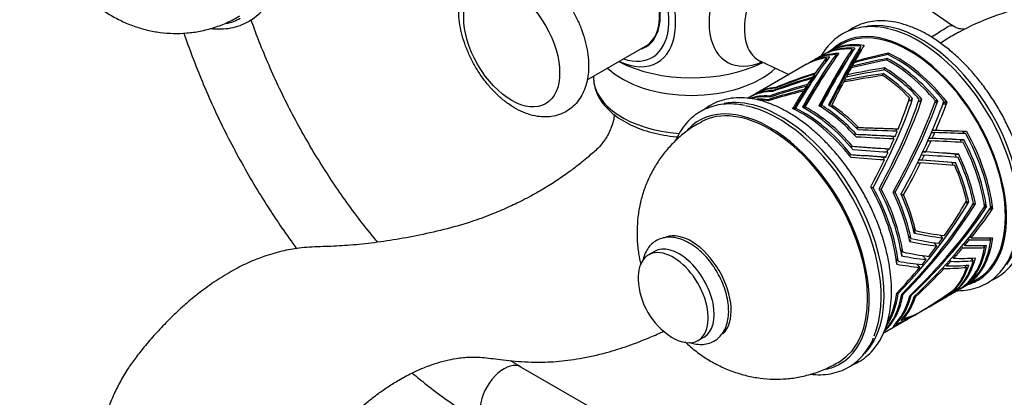
# Paper-space layout 'Layout1' of a CAD drawing. Units: millimetres. Extents: x 0 to 1352, y 0 to 1574.
# Drawn here: x 135 to 310, y 141 to 208 of the extents above; entities that cross this region are included whole.
import ezdxf
from ezdxf import colors
from ezdxf.entities.mleader import LeaderData, LeaderLine
from ezdxf.math import Vec2, Vec3

# ---------------------------------------------------------------- set-up
doc = ezdxf.new("R2010")
doc.units = ezdxf.units.MM
doc.layers.add('DV7_Défaut', color=7, linetype='Continuous')
doc.layers.add('Défaut', color=7, linetype='Continuous')

# ---------------------------------------------------------------- blocks, each defined once
blk = doc.blocks.new('_DOT')
at = {"color": 0}
blk.add_line((0, 0), (-1, 0), dxfattribs=at)
at = {"color": 0, "const_width": 0.333}
blk.add_lwpolyline([(-0.1665, 0, 1), (0.1665, 0, 1)], format="xyb", close=True, dxfattribs=at)
blk = doc.blocks.new('SE6')
at = {"layer": 'DV7_Défaut', "color": 7, "linetype": 'Continuous'}
for p, q in [((300.43, 206.79), (278.74, 221.79)), ((235.8, 197.2), (246.14, 203.16)), ((278.41, 202.13), (277.71, 201.72)), ((280.82, 203.52), (278.7, 202.29)), ((282.49, 201.85), (282.67, 202.65)), ((283.11, 202.8), (283.11, 202.79)), ((283.11, 202.8), (283.12, 202.8)), ((284.03, 202.3), (284.22, 203.17)), ((284.78, 203.29), (284.78, 203.27)), ((284.78, 203.29), (284.79, 203.29)), ((284.79, 203.29), (284.79, 203.29)), ((284.79, 203.29), (284.79, 203.29)), ((284.79, 203.29), (284.79, 203.29)), ((284.79, 203.29), (284.79, 203.29)), ((266.45, 200.5), (271.48, 198.12)), ((275.73, 200.58), (275.02, 200.17)), ((277.42, 201.56), (276.01, 200.74)), ((278.14, 201.08), (277.98, 200.36)), ((278.67, 201.27), (278.67, 201.27)), ((278.67, 201.26), (278.67, 201.27)), ((278.67, 201.27), (278.68, 201.27)), ((279.83, 201.7), (279.68, 201.01)), ((280.3, 201.87), (280.29, 201.86)), ((280.29, 201.86), (280.29, 201.86)), ((280.29, 201.86), (280.3, 201.86)), ((283.09, 200.25), (283.13, 200.46)), ((288.8, 200.71), (288.86, 201)), ((288.86, 201), (288.8, 200.71)), ((288.8, 200.71), (288.86, 201)), ((288.8, 200.71), (288.86, 201)), ((288.86, 201), (288.8, 200.71)), ((288.86, 201), (288.86, 201)), ((288.86, 201), (288.86, 201)), ((288.86, 201), (288.86, 201)), ((288.86, 201), (288.86, 201)), ((289.05, 201.66), (289.11, 201.93)), ((289.11, 201.93), (289.05, 201.66)), ((289.05, 201.66), (289.11, 201.93)), ((289.12, 201.93), (289.06, 201.66)), ((289.06, 201.66), (289.12, 201.93)), ((289.11, 201.93), (289.11, 201.93)), ((289.11, 201.93), (289.11, 201.93)), ((289.12, 201.93), (289.11, 201.93)), ((289.12, 201.93), (289.12, 201.93)), ((274.74, 200.01), (265.69, 194.78)), ((282.6, 199.35), (282.65, 199.61)), ((288.31, 198.93), (288.4, 199.32)), ((288.32, 198.93), (288.4, 199.32)), ((288.4, 199.32), (288.4, 199.32)), ((236.93, 197.85), (236.93, 197.64)), ((275.3, 196.6), (275.48, 197.43)), ((275.46, 196.84), (275.65, 197.68)), ((275.81, 197.34), (276, 198.19)), ((275.95, 197.54), (276.14, 198.39)), ((281.24, 196.81), (281.31, 197.11)), ((281.75, 197.73), (281.82, 198.08)), ((288.05, 197.96), (288.13, 198.3)), ((288.05, 197.96), (288.13, 198.3)), ((288.13, 198.3), (288.13, 198.3)), ((268.72, 195.33), (268.69, 195.17)), ((269.14, 195.86), (269.11, 195.74)), ((273.87, 194.44), (274.04, 195.22)), ((274.05, 194.73), (274.23, 195.52)), ((274.39, 195.25), (274.57, 196.05)), ((274.61, 195.59), (274.79, 196.39)), ((264.41, 194.05), (264.21, 193.93)), ((265.4, 194.62), (264.7, 194.21)), ((267.77, 193.5), (267.82, 193.69)), ((267.99, 194.16), (268.03, 194.34)), ((292.67, 193.56), (293.05, 193.55)), ((293.05, 193.55), (293.37, 193.89)), ((293.37, 193.89), (293.36, 193.89)), ((293.37, 193.89), (293.36, 193.89)), ((293.36, 193.89), (293.37, 193.89)), ((293.37, 193.89), (293.37, 193.89)), ((294.42, 193.42), (294.7, 193.42)), ((294.7, 193.42), (295.02, 193.75)), ((295.02, 193.76), (295.02, 193.76)), ((295.02, 193.75), (295.02, 193.76)), ((295.02, 193.76), (295.02, 193.75)), ((295.02, 193.75), (295.02, 193.75)), ((297.82, 193.46), (297.39, 193.47)), ((297.39, 193.47), (297.83, 193.46)), ((297.39, 193.47), (297.82, 193.46)), ((297.82, 193.46), (297.5, 193.11)), ((297.82, 193.46), (297.83, 193.46)), ((272.59, 191.92), (272.65, 192.19)), ((274.25, 192.14), (274.32, 192.42)), ((277.23, 192.7), (277.16, 192.41)), ((279.05, 192.74), (278.99, 192.43)), ((297.5, 193.11), (297.26, 193.12)), ((299.13, 192.89), (298.72, 192.9)), ((299.45, 193.25), (298.85, 193.26)), ((298.85, 193.26), (299.45, 193.24)), ((298.85, 193.25), (299.45, 193.24)), ((299.45, 193.24), (299.13, 192.89)), ((299.45, 193.25), (299.45, 193.24)), ((299.45, 193.24), (299.45, 193.24)), ((299.45, 193.24), (299.45, 193.24)), ((299.45, 193.24), (299.45, 193.24)), ((283.82, 188.72), (283.37, 188.73)), ((290.04, 188.5), (290.81, 188.48)), ((296.88, 188.26), (297.46, 188.24)), ((302.25, 188.06), (302.25, 188.06)), ((283.44, 187.52), (282.99, 187.53)), ((289.51, 187.2), (290.27, 187.18)), ((296.07, 186.41), (296.64, 186.4)), ((296.27, 186.86), (296.84, 186.85)), ((296.72, 187.88), (297.29, 187.86)), ((302.43, 186.55), (301.77, 186.57)), ((301.77, 186.57), (302.43, 186.56)), ((301.77, 186.57), (302.43, 186.56)), ((302.43, 186.56), (301.77, 186.57)), ((301.77, 186.57), (301.77, 186.57)), ((301.77, 186.57), (301.77, 186.57)), ((301.77, 186.57), (301.77, 186.57)), ((302.92, 188.04), (302.25, 188.06)), ((302.25, 188.06), (302.92, 188.04)), ((302.25, 188.06), (302.92, 188.04)), ((302.25, 188.06), (302.25, 188.06)), ((302.25, 188.06), (302.25, 188.05)), ((302.92, 188.04), (302.25, 188.05)), ((302.43, 186.56), (302.43, 186.56)), ((302.43, 186.56), (302.43, 186.56)), ((302.43, 186.55), (302.43, 186.56)), ((302.43, 186.56), (302.43, 186.56)), ((302.92, 188.05), (302.92, 188.04)), ((302.92, 188.04), (302.92, 188.05)), ((302.92, 188.04), (302.92, 188.04)), ((302.92, 188.04), (302.92, 188.04)), ((282.32, 185.41), (282.75, 185.41)), ((288.55, 184.96), (289.28, 184.94)), ((282.08, 183.95), (282.5, 183.94)), ((287.89, 183.51), (288.6, 183.49)), ((294.48, 183.01), (295.02, 183)), ((294.9, 183.9), (295.45, 183.89)), ((295.18, 184.48), (295.73, 184.47)), ((300.87, 184.03), (301.52, 184.02)), ((300.87, 184.03), (301.52, 184.02)), ((300.87, 184.03), (300.87, 184.03)), ((301.52, 184.02), (301.52, 184.02)), ((294.24, 182.53), (294.78, 182.52)), ((300.3, 182.55), (300.95, 182.53)), ((300.95, 182.53), (300.95, 182.53)), ((286.01, 178.14), (286.39, 178.13)), ((287.46, 177.87), (287.83, 177.86)), ((290.29, 177.31), (289.93, 177.31)), ((291.76, 176.81), (291.41, 176.82)), ((302.76, 175.53), (302.84, 175.44)), ((302.8, 175.61), (303.28, 175.6)), ((302.84, 175.44), (303.28, 175.6)), ((303.28, 175.6), (303.28, 175.59)), ((303.28, 175.6), (303.28, 175.59)), ((303.28, 175.6), (303.28, 175.59)), ((303.28, 175.59), (303.28, 175.59)), ((303.99, 175.13), (304.02, 175.1)), ((304.02, 175.1), (304.46, 175.26)), ((304.08, 175.27), (304.46, 175.26)), ((304.46, 175.26), (304.46, 175.26)), ((304.46, 175.26), (304.46, 175.26)), ((304.46, 175.26), (304.46, 175.25)), ((304.46, 175.26), (304.46, 175.25)), ((306.42, 174.69), (305.97, 174.53)), ((306.42, 174.69), (306.05, 175.11)), ((306.05, 175.11), (306.42, 174.69)), ((306.05, 175.11), (306.42, 174.69)), ((306.08, 174.7), (306.42, 174.69)), ((306.42, 174.69), (306.42, 174.69)), ((307.07, 174.19), (307, 174.28)), ((307.06, 174.36), (307.52, 174.35)), ((307.52, 174.35), (307.07, 174.19)), ((307.52, 174.37), (307.17, 174.76)), ((307.17, 174.76), (307.52, 174.36)), ((307.17, 174.75), (307.52, 174.36)), ((307.52, 174.37), (307.52, 174.36)), ((307.52, 174.35), (307.52, 174.36)), ((307.52, 174.36), (307.52, 174.36)), ((307.52, 174.35), (307.52, 174.35)), ((293.88, 170.5), (293.44, 171)), ((293.08, 169.09), (292.65, 169.57)), ((292.79, 168.95), (292.99, 168.73)), ((293.57, 170.46), (293.79, 170.21)), ((293.63, 170.21), (293.79, 170.21)), ((293.79, 170.21), (293.67, 170.04)), ((298.26, 169.71), (298.7, 169.21)), ((303.2, 169.11), (303.41, 168.86)), ((303.5, 169.49), (303.72, 169.24)), ((306.92, 169.22), (307.22, 168.88)), ((307.52, 169.24), (307.52, 169.23)), ((307.52, 169.23), (307.52, 169.24)), ((307.52, 169.23), (307.52, 169.23)), ((307.52, 169.23), (307.52, 169.23)), ((307.52, 169.24), (307.52, 169.23)), ((307.52, 169.23), (307.52, 169.23)), ((292.83, 168.73), (292.99, 168.73)), ((292.99, 168.73), (292.87, 168.56)), ((297.13, 168.36), (297.64, 167.78)), ((302.03, 167.67), (302.23, 167.44)), ((302.39, 168.11), (302.59, 167.87)), ((305.76, 167.86), (306.1, 167.48)), ((306.42, 167.89), (306.42, 167.88)), ((306.42, 167.88), (306.42, 167.89)), ((306.42, 167.89), (306.42, 167.88)), ((306.42, 167.88), (306.42, 167.88)), ((306.42, 167.88), (306.42, 167.88)), ((306.42, 167.88), (306.42, 167.88)), ((247.71, 166.8), (246.65, 166.18)), ((290.43, 165.5), (290.79, 165.1)), ((291.25, 167.15), (291.63, 166.72)), ((291.54, 166.2), (291.38, 166.39)), ((291.4, 166.21), (291.54, 166.2)), ((291.43, 166.04), (291.54, 166.2)), ((295.1, 166.09), (295.75, 165.36)), ((300.43, 165.82), (300.62, 165.6)), ((304.09, 165.17), (303.69, 165.62)), ((304.46, 165.66), (304.46, 165.66)), ((304.46, 165.66), (304.47, 165.66)), ((290.66, 164.72), (290.51, 164.89)), ((290.53, 164.73), (290.66, 164.72)), ((290.55, 164.56), (290.66, 164.72)), ((294.12, 164.58), (294.63, 164)), ((298.79, 163.99), (298.96, 163.8)), ((299.2, 164.44), (299.38, 164.24)), ((299.95, 165.27), (300.13, 165.06)), ((302.92, 163.99), (302.61, 164.34)), ((303.28, 164.4), (303.28, 164.4)), ((302.19, 160.43), (304.82, 161.95)), ((300.88, 160.23), (300.95, 160.15)), ((301.41, 160.3), (301.51, 160.3)), ((301.46, 160.36), (301.52, 160.3)), ((301.52, 160.3), (301.51, 160.3)), ((301.51, 160.3), (301.51, 160.3)), ((301.51, 160.3), (301.51, 160.29)), ((301.51, 160.3), (301.51, 160.29)), ((302.43, 160.63), (302.37, 160.63)), ((302.4, 160.66), (302.43, 160.63)), ((302.43, 160.63), (302.42, 160.67)), ((302.42, 160.67), (302.43, 160.63)), ((302.42, 160.67), (302.43, 160.63)), ((302.43, 160.63), (302.43, 160.63)), ((302.92, 160.86), (302.89, 160.86)), ((302.91, 160.87), (302.92, 160.86)), ((302.93, 160.86), (302.92, 160.88)), ((302.92, 160.88), (302.92, 160.86)), ((302.92, 160.88), (302.93, 160.86)), ((302.92, 160.86), (302.92, 160.86)), ((302.92, 160.86), (302.92, 160.86)), ((302.93, 160.86), (302.92, 160.86)), ((302.93, 160.86), (302.93, 160.86)), ((290.65, 159.54), (290.8, 159.36)), ((291.56, 159.36), (291.68, 159.22)), ((293.11, 158.99), (293.01, 159.1)), ((293.87, 158.77), (293.74, 158.91)), ((296.27, 157.01), (299.44, 158.84)), ((299.99, 159.16), (301.42, 159.98)), ((300.82, 160.16), (300.95, 160.16)), ((300.95, 160.16), (300.95, 160.15)), ((300.95, 160.16), (300.95, 160.15)), ((300.95, 160.15), (300.95, 160.15)), ((300.95, 160.15), (300.95, 160.15)), ((291.75, 154.91), (291.72, 155.05)), ((292.85, 155.04), (293.38, 155.34)), ((294.06, 155.78), (294.07, 155.75)), ((294.11, 155.76), (295.66, 156.66)), ((289.3, 152.99), (292.12, 154.62)), ((290.38, 153.93), (290.36, 154.04)), ((292.48, 154.83), (292.48, 154.83)), ((255.4, 151.03), (256.46, 151.64)), ((288.23, 152.37), (288.38, 152.46)), ((340.32, 79.23), (224.1, 146.33))]:
    blk.add_line(p, q, dxfattribs=at)
for centre, radius, start, end in [((323.27, 166.02), 45.17, 101.9211, 118.8035), ((257.52, 162.36), 12.69, 182.4843, 237.5157)]:
    blk.add_arc(centre, radius, start, end, dxfattribs=at)
for centre, major_axis, ratio, start_param, end_param in [((240.45, 213.73), (7.78, -13.48), 0.57735, 0, 3.831874), ((268.22, 213.67), (7.68, 13.31), 0.57735, 0, 3.788165), ((240.14, 213.56), (-7.16, 12.4), 0.57735, 2.564617, 6.283185), ((240.14, 213.56), (6.08, -10.52), 0.57735, 0, 3.29889), ((240.14, 213.56), (6, -10.39), 0.57735, 0, 3.141593), ((272.31, 211.31), (-6.15, -10.66), 0.57735, 3.094534, 6.283185), ((162, 229.68), (12.45, -21.56), 0.57735, 6.099605, 6.283185), ((292.82, 182.73), (12, -20.78), 0.57735, 0, 3.141593), ((294.84, 183.9), (12.56, -21.76), 0.57735, 0.238759, 2.916045), ((241.55, 214.37), (5.4, -9.35), 0.57735, 0.322447, 0.385673), ((292.82, 182.73), (12.13, -21), 0.57735, 0, 3.285308), ((294.33, 183.61), (12.56, -21.76), 0.57735, 0.566755, 2.64342), ((240.14, 213.56), (6.08, -10.52), 0.57735, 6.125888, 6.283185), ((241.55, 214.37), (-6.07, 10.52), 0.57735, -3.311511, -3.258253), ((269.77, 169.43), (16.71, 37.12), 0.094663, 0.506973, 0.939091), ((270.33, 169.75), (16.71, 37.12), 0.094663, 0.517175, 0.947541), ((289.42, 180.77), (12, -20.78), 0.57735, 2.765271, 3.141593), ((289.71, 180.94), (12, -20.78), 0.57735, 2.75522, 3.153378), ((290.41, 181.35), (12, -20.78), 0.57735, 2.729934, 3.141593), ((272.31, 170.9), (15.71, 36.59), 0.089151, 0.530449, 0.969585), ((290.7, 181.51), (12, -20.78), 0.57735, 2.712201, 3.153378), ((272.31, 170.9), (15.06, 35.07), 0.089151, 0.500512, 0.940483), ((273.08, 171.34), (15.71, 36.59), 0.089151, 0.548813, 0.689605), ((290.7, 181.51), (11.5, -19.92), 0.57735, -3.522308, -3.507047), ((254.28, 208.65), (19.2, 0), 0.57735, 3.977219, 5.429085), ((240.45, 213.73), (7.78, -13.48), 0.57735, 5.592904, 6.283185), ((272.31, 211.31), (-6.15, -10.66), 0.57735, 0, 0.047059), ((263.56, 165.84), (18.28, 37.96), 0.102097, 0.420175, 0.854052), ((265.44, 166.93), (17.72, 37.66), 0.099589, 0.443628, 0.877817), ((266.04, 167.27), (17.72, 37.66), 0.099589, 0.455972, 0.88751), ((286.74, 179.22), (12, -20.78), 0.57735, 2.887551, 3.141593), ((287.02, 179.39), (12, -20.78), 0.57735, 2.87039, 3.153378), ((287.73, 179.79), (12, -20.78), 0.57735, 2.840243, 3.141593), ((288.01, 179.96), (12, -20.78), 0.57735, 2.828035, 3.153378), ((262.84, 165.42), (18.28, 37.96), 0.102097, 0.402696, 0.569995), ((269.77, 169.43), (16.01, 35.58), 0.094663, 0.52105, 0.907706), ((298.17, 185.82), (-50.54, -7.71), 0.318525, -1.43335, -1.304572), ((298.89, 186.24), (-50.54, -7.71), 0.318525, -1.41976, -1.292665), ((301.04, 187.48), (-51.72, -8.38), 0.309666, -1.386529, -1.265263), ((301.66, 187.84), (-51.72, -8.38), 0.309666, -1.376117, -1.254958), ((289.42, 180.77), (-12, 20.78), 0.57735, 5.009266, 5.534057), ((289.71, 180.94), (-12, 20.78), 0.57735, 4.999215, 5.547446), ((290.41, 181.35), (-12, 20.78), 0.57735, 4.973929, 5.580799), ((290.7, 181.51), (-12, 20.78), 0.57735, 4.956196, 5.590934), ((254.28, 204.47), (-17.35, 0), 0.57735, 0.543387, 2.593762), ((265.44, 166.93), (16.98, 36.09), 0.099589, 0.541831, 0.841492), ((262.84, 165.42), (17.52, 36.38), 0.102097, 0.478978, 0.540691), ((293.54, 183.15), (-48.89, -6.75), 0.331726, 4.770737, 4.91272), ((273.08, 171.34), (15.71, 36.59), 0.089151, 0.739141, 0.790201), ((294.46, 183.68), (-48.89, -6.75), 0.331726, -1.492455, -1.355401), ((273.08, 171.34), (15.71, 36.59), 0.089151, 0.699911, 0.727234), ((288.01, 179.96), (-12, 20.78), 0.57735, 5.07203, 5.474542), ((287.73, 179.79), (-12, 20.78), 0.57735, 5.084238, 5.454728), ((254.28, 197.64), (17.35, 0), 0.57735, 3.141593, 4.587318), ((298.17, 185.82), (-50.54, -7.71), 0.318525, -1.154454, -0.997778), ((298.89, 186.24), (-50.54, -7.71), 0.318525, -1.142104, -0.980629), ((301.04, 187.48), (-51.72, -8.38), 0.309666, -1.116251, -0.955345), ((301.66, 187.84), (-51.72, -8.38), 0.309666, -1.105483, -0.941934), ((262.84, 165.42), (18.28, 37.96), 0.102097, 0.618888, 0.667687), ((262.84, 165.42), (17.52, 36.38), 0.102097, 0.552151, 0.579539), ((262.84, 165.42), (18.28, 37.96), 0.102097, 0.580763, 0.606538), ((273.08, 171.34), (15.71, 36.59), 0.089151, 0.840675, 0.984916), ((291.34, 181.88), (-48.79, -6.69), 0.332545, 4.733106, 4.877338), ((292.11, 182.32), (-48.79, -6.69), 0.332545, 4.748428, 4.889823), ((273.08, 171.34), (15.71, 36.59), 0.089151, 0.805265, 0.828189), ((286.74, 179.22), (-12, 20.78), 0.57735, 5.131546, 5.417068), ((287.02, 179.39), (-12, 20.78), 0.57735, 5.114385, 5.43239), ((276.41, 173.26), (12, -20.78), 0.57735, 2.828035, 3.141593), ((276.7, 173.43), (12, -20.78), 0.57735, 2.845185, 3.153378), ((277.4, 173.83), (12, -20.78), 0.57735, 2.87039, 3.141593), ((277.69, 174), (12, -20.78), 0.57735, 2.883802, 3.153378), ((292.11, 182.32), (-48.79, -6.69), 0.332545, -1.241612, -1.095829), ((291.34, 181.88), (-48.79, -6.69), 0.332545, -1.254321, -1.113986), ((294.46, 183.68), (-48.89, -6.75), 0.331726, -1.203023, -1.045998), ((293.54, 183.15), (-48.89, -6.75), 0.331726, -1.218462, -1.070449), ((262.84, 165.42), (18.28, 37.96), 0.102097, 0.719013, 0.840629), ((262.84, 165.42), (17.52, 36.38), 0.102097, 0.660616, 0.685075), ((262.84, 165.42), (18.28, 37.96), 0.102097, 0.683126, 0.706304), ((294.46, 183.68), (-46.86, -6.47), 0.331726, -1.179641, -1.175962), ((262.84, 165.42), (17.52, 36.38), 0.102097, 0.592643, 0.644305), ((268.07, 168.45), (12.25, -21.22), 0.57735, 0.013043, 3.128608), ((270.07, 169.6), (12.91, -22.36), 0.57735, 0.162879, 2.938207), ((275, 172.45), (12, -20.78), 0.57735, 2.779585, 3.0187), ((274.72, 172.28), (12, -20.78), 0.57735, 2.755134, 2.968211), ((274.01, 171.87), (12, -20.78), 0.57735, -3.553459, -3.428453), ((273.73, 171.71), (12, -20.78), 0.57735, -3.571616, -3.477193), ((262.84, 165.42), (17.52, 36.38), 0.102097, 0.698474, 0.800959), ((263.56, 165.84), (29.68, 41.36), 0.251374, -1.095642, -0.661765), ((265.44, 166.93), (29.11, 41.02), 0.255417, -1.125037, -0.690848), ((266.04, 167.27), (29.11, 41.02), 0.255417, -1.134731, -0.703192), ((269.77, 169.43), (28.08, 40.4), 0.262889, -1.196679, -0.76456), ((270.33, 169.75), (28.08, 40.4), 0.262889, -1.205128, -0.774763), ((262.84, 165.42), (29.68, 41.36), 0.251374, -0.811586, -0.644287), ((272.31, 170.9), (27.05, 39.8), 0.270659, -1.237891, -0.798754), ((287.02, 179.39), (-11.5, 19.92), 0.57735, -1.151786, -1.143097), ((268.07, 168.45), (12.45, -21.56), 0.57735, 0, 3.324586), ((269.57, 169.31), (12.9, -22.34), 0.57735, 0.41423, 2.675754), ((273.73, 171.71), (-12, 20.78), 0.57735, 4.955564, 5.591211), ((274.01, 171.87), (-12, 20.78), 0.57735, 4.973721, 5.577788), ((274.72, 172.28), (-12, 20.78), 0.57735, 4.999129, 5.547646), ((275, 172.45), (-12, 20.78), 0.57735, 5.02358, 5.537953), ((276.41, 173.26), (-12, 20.78), 0.57735, 5.07203, 5.474746), ((276.7, 173.43), (-12, 20.78), 0.57735, 5.08918, 5.466296), ((277.4, 173.83), (-12, 20.78), 0.57735, 5.114385, 5.43239), ((277.69, 174), (-12, 20.78), 0.57735, 5.127796, 5.417059), ((273.08, 171.34), (27.05, 39.8), 0.270659, -0.957911, -0.817119), ((290.7, 181.51), (-11.5, 19.92), 0.57735, -1.319671, -1.306806), ((301.66, 187.84), (-43.25, 1.58), 0.005524, -1.29844, -1.134033), ((301.04, 187.48), (-45.13, 1.65), 0.005524, -1.338513, -1.177607), ((301.66, 187.84), (-45.13, 1.65), 0.005524, -1.327745, -1.164196), ((262.84, 165.42), (29.68, 41.36), 0.251374, -0.848129, -0.822354), ((263.56, 165.84), (28.45, 39.64), 0.251374, -0.806585, -0.795316), ((301.66, 187.84), (-43.25, 1.58), 0.005524, 4.699144, 4.82648), ((301.66, 187.84), (45.13, -1.65), 0.005524, 1.543214, 1.664373), ((298.89, 186.24), (-42.19, 2.2), 0.011382, -1.346019, -1.184121), ((298.17, 185.82), (-44.02, 2.29), 0.011382, -1.385369, -1.228693), ((298.89, 186.24), (-44.02, 2.29), 0.011382, -1.373018, -1.211543), ((262.84, 165.42), (29.68, 41.36), 0.251374, -0.909278, -0.860479), ((263.56, 165.84), (28.45, 39.64), 0.251374, -0.846662, -0.833829), ((273.08, 171.34), (27.05, 39.8), 0.270659, -1.058506, -1.007447), ((298.89, 186.24), (-42.19, 2.2), 0.011382, 4.644765, 4.778132), ((298.17, 185.82), (-44.02, 2.29), 0.011382, 4.618921, 4.747699), ((273.08, 171.34), (27.05, 39.8), 0.270659, -0.99554, -0.968216), ((298.89, 186.24), (44.02, -2.29), 0.011382, 1.490919, 1.618014), ((301.04, 187.48), (-45.13, 1.65), 0.005524, 4.674394, 4.79566), ((289.71, 180.94), (11.5, -19.92), 0.57735, 1.49852, 1.5205), ((290.7, 181.51), (11.5, -19.92), 0.57735, 1.547123, 1.566068), ((289.71, 180.94), (12, -20.78), 0.57735, 0.960024, 1.508256), ((290.41, 181.35), (12, -20.78), 0.57735, 0.934738, 1.541608), ((290.7, 181.51), (12, -20.78), 0.57735, 0.917005, 1.551744), ((294.46, 183.68), (-40.69, 3.05), 0.020596, -1.423445, -1.266642), ((294.46, 183.68), (-42.46, 3.18), 0.020596, -1.446827, -1.289802), ((293.54, 183.15), (-42.46, 3.18), 0.020596, -1.462266, -1.314253), ((263.56, 165.84), (28.45, 39.64), 0.251374, -0.914052, -0.898113), ((289.42, 180.77), (12, -20.78), 0.57735, 0.970075, 1.494866), ((292.11, 182.32), (-40.61, 3.1), 0.021185, -1.464986, -1.319972), ((291.34, 181.88), (-42.37, 3.24), 0.021185, -1.498924, -1.358589), ((292.11, 182.32), (-42.37, 3.24), 0.021185, -1.486215, -1.340432), ((262.84, 165.42), (29.68, 41.36), 0.251374, -1.082219, -0.960604), ((263.56, 165.84), (28.45, 39.64), 0.251374, -0.951681, -0.938623), ((262.84, 165.42), (29.68, 41.36), 0.251374, -0.947895, -0.924717), ((292.11, 182.32), (40.61, -3.1), 0.021185, 1.369208, 1.517125), ((273.08, 171.34), (27.05, 39.8), 0.270659, -1.096495, -1.073571), ((292.11, 182.32), (42.37, -3.24), 0.021185, 1.362232, 1.503628), ((294.46, 183.68), (40.69, -3.05), 0.020596, 1.414215, 1.55773), ((293.54, 183.15), (42.46, -3.18), 0.020596, 1.38534, 1.527323), ((294.46, 183.68), (42.46, -3.18), 0.020596, 1.405333, 1.542387), ((288.01, 179.96), (11.5, -19.92), 0.57735, 1.416074, 1.444226), ((287.73, 179.79), (12, -20.78), 0.57735, 1.045047, 1.415537), ((288.01, 179.96), (12, -20.78), 0.57735, 1.032839, 1.435352), ((273.08, 171.34), (27.05, 39.8), 0.270659, -1.253222, -1.108981), ((291.34, 181.88), (42.37, -3.24), 0.021185, 1.34691, 1.491142), ((287.02, 179.39), (11.5, -19.92), 0.57735, 1.376814, 1.400176), ((286.74, 179.22), (12, -20.78), 0.57735, 1.092356, 1.377878), ((287.02, 179.39), (12, -20.78), 0.57735, 1.075195, 1.3932), ((273.73, 171.71), (12, -20.78), 0.57735, 0.916373, 1.552021), ((274.01, 171.87), (12, -20.78), 0.57735, 0.93453, 1.538598), ((274.72, 172.28), (12, -20.78), 0.57735, 0.959939, 1.508456), ((275, 172.45), (12, -20.78), 0.57735, 0.98439, 1.498763), ((276.41, 173.26), (12, -20.78), 0.57735, 1.032839, 1.435555), ((276.7, 173.43), (12, -20.78), 0.57735, 1.049989, 1.427106), ((277.4, 173.83), (12, -20.78), 0.57735, 1.075195, 1.3932), ((277.69, 174), (12, -20.78), 0.57735, 1.088606, 1.377869), ((263.56, 165.84), (42.61, 33.04), 0.427895, 5.043938, 5.477815), ((265.44, 166.93), (42.01, 32.71), 0.433409, 5.01329, 5.44748), ((266.04, 167.27), (42.01, 32.71), 0.433409, 5.003597, 5.435135), ((269.77, 169.43), (40.94, 32.11), 0.443586, 4.939377, 5.371495), ((270.33, 169.75), (40.94, 32.11), 0.443586, 4.930928, 5.361293), ((272.31, 170.9), (39.87, 31.53), 0.454156, 4.895857, 5.334993), ((262.84, 165.42), (42.61, 33.04), 0.427895, -0.955191, -0.787891), ((273.08, 171.34), (39.87, 31.53), 0.454156, -1.107349, -0.966557), ((254.21, 160.44), (5, -8.66), 0.57735, 0.127906, 3.039219), ((298.17, 185.82), (29.23, -4.78), 0.580529, 4.61989, 4.625732), ((298.89, 186.24), (30.5, -4.99), 0.580529, 4.616154, 4.77763), ((301.04, 187.48), (-31.61, 3.55), 0.578914, 1.40094, 1.561846), ((301.66, 187.84), (-31.61, 3.55), 0.578914, 1.387529, 1.551078), ((262.84, 165.42), (42.61, 33.04), 0.427895, -0.991733, -0.965959), ((290.7, 181.51), (12, -20.78), 0.57735, 0.019407, 0.654146), ((301.66, 187.84), (31.61, -3.55), 0.578914, 4.842146, 4.963304), ((252.09, 159.22), (4.38, -7.58), 0.57735, 0, 3.141593), ((298.17, 185.82), (-30.5, 4.99), 0.580529, 1.491711, 1.648387), ((262.84, 165.42), (42.61, 33.04), 0.427895, -1.052883, -1.004084), ((273.08, 171.34), (39.87, 31.53), 0.454156, -1.207944, -1.156885), ((298.17, 185.82), (30.5, -4.99), 0.580529, -1.343088, -1.21431), ((289.42, 180.77), (12, -20.78), 0.57735, 0.072477, 0.597268), ((289.71, 180.94), (12, -20.78), 0.57735, 0.062426, 0.610658), ((273.08, 171.34), (39.87, 31.53), 0.454156, -1.144977, -1.117654), ((298.89, 186.24), (30.5, -4.99), 0.580529, -1.354995, -1.2279), ((290.41, 181.35), (12, -20.78), 0.57735, 0.03714, 0.64401), ((301.04, 187.48), (31.61, -3.55), 0.578914, 4.852451, 4.973717), ((251.03, 158.61), (4.38, -7.58), 0.57735, 0, 3.978331), ((293.54, 183.15), (27.72, -6.71), 0.576886, -1.511869, -1.500761), ((293.54, 183.15), (28.93, -7), 0.576886, 4.778631, 4.926644), ((294.46, 183.68), (28.93, -7), 0.576886, 4.75418, 4.911205), ((294.46, 183.68), (28.93, -7), 0.576886, -1.219602, -1.082548), ((288.01, 179.96), (12, -20.78), 0.57735, 0.135241, 0.537754), ((291.34, 181.88), (27.63, -6.82), 0.576422, -1.460949, -1.454558), ((291.34, 181.88), (28.84, -7.12), 0.576422, 4.826636, 4.966971), ((262.84, 165.42), (42.61, 33.04), 0.427895, -1.225824, -1.104208), ((292.11, 182.32), (28.84, -7.12), 0.576422, 4.808479, 4.954262), ((273.08, 171.34), (39.87, 31.53), 0.454156, -1.402659, -1.258419), ((262.84, 165.42), (42.61, 33.04), 0.427895, -1.0915, -1.068322), ((291.34, 181.88), (28.84, -7.12), 0.576422, -1.164688, -1.020456), ((273.08, 171.34), (39.87, 31.53), 0.454156, -1.245933, -1.223008), ((292.11, 182.32), (28.84, -7.12), 0.576422, -1.177173, -1.035778), ((293.54, 183.15), (28.93, -7), 0.576886, -1.204538, -1.062555), ((286.74, 179.22), (12, -20.78), 0.57735, 0.194758, 0.48028), ((287.02, 179.39), (12, -20.78), 0.57735, 0.177597, 0.495602), ((287.73, 179.79), (12, -20.78), 0.57735, 0.147449, 0.51794), ((265.44, 166.93), (50.54, 15.65), 0.405926, -1.060613, -0.913164), ((266.04, 167.27), (50.54, 15.65), 0.405926, -1.067965, -0.925508), ((269.77, 169.43), (49.49, 15.01), 0.415542, -1.059401, -0.986923), ((270.33, 169.75), (49.49, 15.01), 0.415542, -1.066356, -0.997126), ((272.31, 170.9), (48.45, 14.38), 0.425517, -1.057986, -1.020845), ((273.08, 171.34), (48.45, 14.38), 0.425517, -1.067803, -1.03921), ((292.82, 182.73), (12.13, -21), 0.57735, 6.13947, 6.283185), ((274.72, 172.28), (12, -20.78), 0.57735, 0.150666, 0.610858), ((275, 172.45), (12, -20.78), 0.57735, 0.129292, 0.601165), ((274.01, 171.87), (12, -20.78), 0.57735, 0.259175, 0.641), ((273.73, 171.71), (12, -20.78), 0.57735, 0.344251, 0.654423), ((276.41, 173.26), (12, -20.78), 0.57735, 0.135241, 0.537957), ((276.7, 173.43), (12, -20.78), 0.57735, 0.152391, 0.529508), ((277.4, 173.83), (12, -20.78), 0.57735, 0.177597, 0.495602), ((277.69, 174), (12, -20.78), 0.57735, 0.191008, 0.480271), ((263.56, 165.84), (51.13, 16), 0.400712, -1.069982, -0.883932), ((262.84, 165.42), (51.13, 16), 0.400712, -1.033752, -0.866453), ((298.89, 186.24), (-12.72, -32.29), 0.384607, 0.297947, 0.450338), ((301.04, 187.48), (-14.08, -32.73), 0.38676, 0.300731, 0.461637), ((301.66, 187.84), (-14.08, -32.73), 0.38676, 0.28732, 0.450869), ((262.84, 165.42), (51.13, 16), 0.400712, -1.061211, -1.04452), ((298.17, 185.82), (-12.72, -32.29), 0.384607, 0.315097, 0.471772), ((251.03, 158.61), (4.38, -7.58), 0.57735, 5.446447, 6.283185), ((294.46, 183.68), (-10.82, -31.67), 0.378653, 0.341268, 0.409063), ((293.54, 183.15), (-10.82, -31.67), 0.378653, 0.409063, 0.439032), ((221.1, 141.14), (3, 5.2), 0.57735, 0, 3.141593), ((268.07, 168.45), (12.45, -21.56), 0.57735, 6.099605, 6.283185)]:
    blk.add_ellipse(centre, major_axis=major_axis, ratio=ratio, start_param=start_param, end_param=end_param, dxfattribs=at)
blk.add_ellipse((222.46, 203.35), major_axis=(-6, 10.39), ratio=0.57735, dxfattribs=at)
for points, knots in [([(236.07, 199.68), (236.06, 200.04), (236.04, 200.93), (235.83, 202.57), (235.38, 204.48), (234.73, 206.39), (233.9, 208.27), (232.89, 210.08), (231.74, 211.79), (230.46, 213.37), (229.06, 214.8), (227.56, 216.04), (225.98, 217.08), (224.34, 217.86), (222.73, 218.36), (221.2, 218.56), (219.72, 218.51), (218.3, 218.17), (216.97, 217.56), (215.82, 216.7), (214.87, 215.65), (214.12, 214.41), (213.56, 213.01), (213.2, 211.45), (213.06, 209.74), (213.14, 207.92), (213.44, 206.02), (213.96, 204.1), (214.66, 202.2), (215.55, 200.34), (216.6, 198.55), (217.79, 196.88), (219.11, 195.34), (220.54, 193.96), (222.06, 192.78), (223.66, 191.81), (225.32, 191.11), (226.93, 190.7), (228.45, 190.58), (229.89, 190.72), (231.28, 191.13), (232.55, 191.82), (233.64, 192.74), (234.53, 193.85), (235.23, 195.14), (235.73, 196.58), (236.02, 198.14), (236.05, 199.13), (236.07, 199.68)], [0, 0, 0, 0, 0.012614, 0.035664, 0.058645, 0.081541, 0.104358, 0.127136, 0.14993, 0.172787, 0.195766, 0.218929, 0.242318, 0.265919, 0.289507, 0.310156, 0.33004, 0.351446, 0.372023, 0.392072, 0.411959, 0.432077, 0.452799, 0.474332, 0.496634, 0.519447, 0.54245, 0.565409, 0.588279, 0.611079, 0.633856, 0.656665, 0.679551, 0.702579, 0.725805, 0.749263, 0.772904, 0.796411, 0.816797, 0.836462, 0.857582, 0.877959, 0.897936, 0.917846, 0.938109, 0.959059, 0.980834, 1, 1, 1, 1]), ([(169.23, 206.31), (169.84, 206.23), (171.05, 206.17), (172.79, 206.34), (174.44, 206.79), (175.96, 207.49), (177.32, 208.44), (178.52, 209.61), (179.52, 211), (180.15, 212.09), (180.36, 212.67), (180.37, 212.69)], [0, 0, 0, 0, 0.123507, 0.250645, 0.37619, 0.500237, 0.623383, 0.746381, 0.869992, 0.994865, 1, 1, 1, 1]), ([(147.06, 212.03), (147.15, 211.95), (147.85, 211.29), (149.22, 210.15), (151.28, 208.76), (153.44, 207.6), (155.68, 206.67), (157.97, 205.99), (160.31, 205.56), (162.67, 205.38), (165.02, 205.46), (167.43, 205.79), (169.84, 206.42), (172.26, 207.35), (173.62, 208.11), (174.41, 208.56)], [0, 0, 0, 0, 0.011878, 0.096906, 0.180759, 0.263367, 0.34488, 0.425534, 0.505553, 0.585122, 0.66438, 0.743434, 0.830847, 0.91682, 1, 1, 1, 1]), ([(198.75, 168.44), (198.54, 168.7), (197.38, 170.1), (195.33, 172.71), (192.65, 176.37), (190.09, 180.15), (187.65, 184.03), (185.34, 188), (183.17, 192.05), (181.15, 196.15), (179.29, 200.29), (177.7, 204.2), (176.77, 206.72), (176.38, 207.85)], [0, 0, 0, 0, 0.022219, 0.121774, 0.221394, 0.321066, 0.420772, 0.520497, 0.620224, 0.719931, 0.819602, 0.91922, 1, 1, 1, 1]), ([(313.87, 174.36), (313.86, 174.8), (313.84, 175.88), (313.66, 177.91), (313.24, 180.3), (312.63, 182.76), (311.82, 185.23), (310.84, 187.68), (309.69, 190.1), (308.38, 192.46), (306.93, 194.72), (305.35, 196.87), (303.67, 198.88), (301.89, 200.73), (300.04, 202.4), (298.14, 203.87), (296.2, 205.13), (294.24, 206.15), (292.29, 206.92), (290.37, 207.43), (288.49, 207.68), (286.69, 207.65), (285, 207.34), (283.43, 206.77), (282.42, 206.19), (281.92, 205.83), (281.86, 205.79)], [0, 0, 0, 0, 0.0234841, 0.067884, 0.112252, 0.1565744, 0.2008511, 0.2450897, 0.289302, 0.3335015, 0.3777026, 0.4219162, 0.4661561, 0.5104372, 0.5547738, 0.5991781, 0.6436568, 0.6882057, 0.7327974, 0.7773406, 0.8217035, 0.8657101, 0.9091971, 0.9521105, 0.9945771, 1, 1, 1, 1]), ([(164.5, 205.48), (164.96, 204.1), (165.99, 201.22), (167.72, 196.84), (169.68, 192.36), (171.8, 187.93), (174.09, 183.55), (176.52, 179.26), (179.1, 175.05), (181.73, 171.06), (183.54, 168.5), (184.42, 167.3)], [0, 0, 0, 0, 0.103575, 0.216937, 0.33024, 0.443497, 0.556724, 0.669938, 0.783153, 0.896383, 1, 1, 1, 1]), ([(289.13, 206.23), (288.94, 206.28), (288.17, 206.5), (286.71, 206.65), (284.93, 206.63), (283.23, 206.32), (281.66, 205.75), (280.24, 204.93), (278.98, 203.88), (277.98, 202.7), (277.44, 201.85), (277.22, 201.47)], [0, 0, 0, 0, 0.03518, 0.163295, 0.290382, 0.415968, 0.539898, 0.662537, 0.784706, 0.907061, 1, 1, 1, 1]), ([(296.66, 204.79), (297.54, 205.32), (298.27, 205.79), (299.42, 206.54), (299.82, 206.8), (300.24, 206.87), (300.34, 206.86), (300.43, 206.79)], [0, 0, 0, 0, 0.370594, 0.370594, 0.805511, 0.805511, 1, 1, 1, 1]), ([(301.5, 205.62), (300.82, 205.25), (300.07, 204.82), (298.97, 204.13), (298.65, 203.93), (298.32, 203.72)], [0, 0, 0, 0, 0.7162658, 0.7162658, 1, 1, 1, 1]), ([(302.49, 206.19), (302.48, 206.19), (302.32, 206.18), (301.89, 206.19), (301.09, 206.39), (300.67, 206.66), (300.44, 206.81)], [0, 0, 0, 0, 0.014802, 0.338842, 0.688534, 1, 1, 1, 1]), ([(266.22, 200.58), (266.22, 200.58), (266.29, 200.58), (266.4, 200.52), (266.46, 200.49)], [0, 0, 0, 0, 0.605648, 1, 1, 1, 1]), ([(236.95, 197.76), (236.94, 197.7), (236.9, 197.2), (237.05, 196.18), (237.47, 194.84), (238.17, 193.54), (239.13, 192.32), (240.34, 191.18), (241.79, 190.15), (243.44, 189.24), (245.28, 188.46), (247.26, 187.84), (249.36, 187.38), (250.89, 187.17), (251.71, 187.1), (251.8, 187.09)], [0, 0, 0, 0, 0.011671, 0.096381, 0.180864, 0.266254, 0.353424, 0.442512, 0.533037, 0.624313, 0.715766, 0.807095, 0.898239, 0.989223, 1, 1, 1, 1]), ([(282.53, 146.64), (282.96, 146.81), (283.89, 147.25), (285.18, 148.14), (286.38, 149.32), (287.41, 150.71), (288.25, 152.3), (288.91, 154.09), (289.36, 156.06), (289.61, 158.18), (289.66, 160.43), (289.49, 162.78), (289.12, 165.21), (288.56, 167.69), (287.8, 170.19), (286.85, 172.69), (285.74, 175.16), (284.46, 177.57), (283.04, 179.9), (281.49, 182.12), (279.82, 184.22), (278.05, 186.16), (276.21, 187.94), (274.3, 189.51), (272.34, 190.88), (270.37, 192.03), (268.39, 192.93), (266.42, 193.58), (264.49, 193.96), (262.63, 194.07), (260.86, 193.91), (259.2, 193.47), (257.69, 192.79), (256.78, 192.17), (256.36, 191.83)], [0, 0, 0, 0, 0.025843, 0.056215, 0.086548, 0.11703, 0.147821, 0.178969, 0.210426, 0.242092, 0.273865, 0.305673, 0.337464, 0.369226, 0.400955, 0.432656, 0.464336, 0.496004, 0.52767, 0.559342, 0.591029, 0.622739, 0.654484, 0.686273, 0.718111, 0.749999, 0.781929, 0.813858, 0.845713, 0.877384, 0.908751, 0.939727, 0.970333, 1, 1, 1, 1]), ([(263.66, 192.64), (263.29, 192.72), (262.38, 192.91), (260.79, 192.97), (259.03, 192.8), (257.38, 192.35), (255.87, 191.65), (254.51, 190.7), (253.31, 189.52), (252.29, 188.13), (251.72, 187.04), (251.46, 186.44), (251.44, 186.4)], [0, 0, 0, 0, 0.062839, 0.182289, 0.300561, 0.41735, 0.532748, 0.647317, 0.761757, 0.876775, 0.992972, 1, 1, 1, 1]), ([(240.63, 191.09), (240.59, 190.71), (240.47, 189.91), (240.05, 188.69), (239.56, 187.61), (239.07, 186.78), (238.5, 185.97), (237.8, 185.12), (236.88, 184.31), (235.93, 183.5), (234.69, 182.46), (233.01, 181.16), (230.95, 179.69), (228.78, 178.29), (226.73, 177.09), (224.97, 176.14), (223.46, 175.38), (221.58, 174.49), (219.08, 173.41), (215.37, 172.03), (211, 170.78), (206.27, 169.69), (201.61, 168.82), (197.19, 168.2), (193.04, 167.81), (189.13, 167.65), (185.59, 167.57), (182.19, 166.97), (179.22, 166.17), (176.35, 165.06), (173.52, 163.68), (170.56, 161.91), (167.8, 159.97), (165.53, 158.14), (163.61, 156.44), (161.71, 154.61), (159.7, 152.5), (157.79, 150.3), (156.12, 148.22), (154.63, 146.15), (153.31, 143.95), (152.03, 141.41), (150.83, 138.44), (149.78, 134.73), (149.55, 132.4), (149.42, 130.93)], [0, 0, 0, 0, 0.011642, 0.023454, 0.032765, 0.039801, 0.045265, 0.054663, 0.062863, 0.071734, 0.083652, 0.101639, 0.124705, 0.149762, 0.172182, 0.191596, 0.20777, 0.221924, 0.252926, 0.28948, 0.337047, 0.386669, 0.433505, 0.477548, 0.518097, 0.554869, 0.58949, 0.61629, 0.644171, 0.665595, 0.689856, 0.716983, 0.743186, 0.764227, 0.78055, 0.798725, 0.820792, 0.842827, 0.860615, 0.877533, 0.896895, 0.915152, 0.938552, 0.966955, 1, 1, 1, 1]), ([(256, 189.72), (255.53, 189.47), (254.46, 188.89), (252.71, 187.61), (250.93, 185.99), (249.35, 184.19), (247.99, 182.25), (246.86, 180.19), (245.95, 178.04), (245.27, 175.81), (244.83, 173.52), (244.61, 171.18), (244.62, 168.8), (244.85, 166.55), (245.13, 165.11), (245.28, 164.47)], [0, 0, 0, 0, 0.049049, 0.132185, 0.214091, 0.294943, 0.374928, 0.454251, 0.53315, 0.611905, 0.690852, 0.770387, 0.850957, 0.933006, 1, 1, 1, 1]), ([(307.35, 161.74), (307.59, 161.85), (308.32, 162.21), (309.44, 162.96), (310.64, 164.11), (311.66, 165.47), (312.5, 167.03), (313.15, 168.8), (313.6, 170.72), (313.83, 172.64), (313.86, 173.8), (313.87, 174.36)], [0, 0, 0, 0, 0.058376, 0.178456, 0.298324, 0.418731, 0.540372, 0.663482, 0.787873, 0.913135, 1, 1, 1, 1]), ([(301.12, 159.86), (301.21, 159.86), (301.9, 159.85), (303.15, 159.95), (304.8, 160.36), (306.31, 161.03), (307.67, 161.94), (308.87, 163.09), (309.89, 164.45), (310.73, 166.01), (311.38, 167.78), (311.84, 169.7), (312.07, 171.62), (312.09, 172.78), (312.1, 173.34)], [0, 0, 0, 0, 0.013713, 0.107261, 0.199616, 0.290803, 0.381243, 0.471523, 0.562209, 0.653825, 0.746547, 0.840234, 0.934576, 1, 1, 1, 1]), ([(253.9, 150.7), (254.07, 150.64), (254.7, 150.45), (255.69, 150.3), (256.9, 150.39), (257.99, 150.75), (258.96, 151.38), (259.73, 152.22), (260.3, 153.24), (260.68, 154.42), (260.86, 155.76), (260.82, 157.23), (260.57, 158.78), (260.12, 160.36), (259.48, 161.93), (258.66, 163.43), (257.71, 164.85), (256.62, 166.12), (255.44, 167.24), (254.18, 168.15), (252.87, 168.83), (251.59, 169.23), (250.37, 169.36), (249.22, 169.23), (248.15, 168.83), (247.21, 168.17), (246.47, 167.3), (245.93, 166.26), (245.69, 165.43), (245.6, 164.96), (245.59, 164.92)], [0, 0, 0, 0, 0.015691, 0.055901, 0.090607, 0.127783, 0.163534, 0.198715, 0.234226, 0.270967, 0.309178, 0.348425, 0.388044, 0.427588, 0.466999, 0.506333, 0.545683, 0.585132, 0.624784, 0.664747, 0.705077, 0.745604, 0.781467, 0.815971, 0.852876, 0.888477, 0.923633, 0.959285, 0.996251, 1, 1, 1, 1]), ([(183.78, 116.79), (183.78, 117.65), (183.79, 118.96), (184.13, 121.11), (184.53, 122.78), (185.05, 124.47), (185.78, 126.41), (186.88, 128.71), (188.19, 130.93), (189.6, 132.87), (191.03, 134.51), (192.67, 136.25), (194.6, 138.14), (196.74, 140.01), (198.77, 141.59), (200.67, 142.92), (202.65, 144.14), (204.7, 145.25), (206.84, 146.22), (208.88, 146.97), (210.83, 147.52), (212.9, 147.93), (214.92, 148.13), (216.8, 148.11), (218.39, 147.92), (220.08, 147.7), (222.03, 147.48), (224.18, 147.28), (226.91, 147.15), (230.36, 147.26), (234.61, 147.8), (238.89, 148.76), (243.05, 150.05), (246.46, 151.39), (248.6, 152.31), (249.44, 152.73)], [0, 0, 0, 0, 0.025386, 0.045679, 0.061196, 0.072229, 0.091689, 0.113494, 0.13536, 0.155588, 0.174473, 0.193704, 0.221271, 0.250769, 0.277478, 0.299898, 0.324441, 0.355157, 0.382393, 0.412722, 0.441548, 0.467828, 0.506018, 0.536493, 0.561893, 0.590336, 0.62398, 0.660636, 0.697194, 0.75215, 0.81008, 0.87214, 0.920818, 0.969206, 1, 1, 1, 1]), ([(253.13, 150.79), (253.21, 150.71), (253.91, 150.06), (255.29, 148.91), (257.35, 147.52), (259.51, 146.36), (261.74, 145.44), (264.04, 144.76), (266.38, 144.33), (268.73, 144.15), (271.09, 144.22), (273.5, 144.56), (275.91, 145.18), (278.33, 146.11), (279.69, 146.87), (280.47, 147.32)], [0, 0, 0, 0, 0.0118782, 0.0969055, 0.1807595, 0.2633668, 0.3448804, 0.4255342, 0.5055532, 0.5851216, 0.6643802, 0.7434343, 0.8308467, 0.9168197, 1, 1, 1, 1]), ([(275.3, 145.07), (275.9, 145), (277.11, 144.94), (278.86, 145.11), (280.51, 145.55), (282.02, 146.25), (283.38, 147.2), (284.59, 148.37), (285.59, 149.76), (286.22, 150.85), (286.43, 151.43), (286.44, 151.46)], [0, 0, 0, 0, 0.123507, 0.250645, 0.37619, 0.500237, 0.623383, 0.746381, 0.869992, 0.994865, 1, 1, 1, 1]), ([(224.1, 146.33), (223.5, 146.68), (222.91, 147.03), (222.3, 147.41), (222.22, 147.46)], [0, 0, 0, 0, 0.862718, 1, 1, 1, 1]), ([(204.86, 145.28), (205.69, 144.59), (207.68, 142.97), (210.85, 140.59), (214.51, 138.09), (216.76, 136.74), (218.1, 135.94)], [0, 0, 0, 0, 0.191093, 0.458877, 0.726979, 1, 1, 1, 1])]:
    blk.add_open_spline(points, degree=3, knots=knots, dxfattribs=at)

psp = doc.layouts.get("Layout1")

# ---------------------------------------------------------------- block references
at = {"layer": 'Défaut'}
psp.add_blockref('SE6', (0, 0), dxfattribs=at)

# ---------------------------------------------------------------- leaders
at = {"layer": 'Défaut', "color": 7, "linetype": 'Continuous'}
ml = psp.add_multileader_mtext('Standard', dxfattribs=at)
ml.set_content('{\\pxsm0.9;\\fSolid Edge ISO|b1||i0||c0|p34;\\W1.;09/08/2012\\P}', color=256)
ml.set_leader_properties()
ml.set_arrow_properties(name='DOT')
ml.build(insert=Vec2(0, 0))
ml.multileader.update_dxf_attribs({"leader_type": 0, "dogleg_length": 0, "arrow_head_size": 12})
ctx = ml.context
ctx.base_point, ctx.char_height, ctx.arrow_head_size, ctx.landing_gap_size = Vec3(1262.63, 1567.36), 12, 12, 4.2
notes = []
notes.append((ctx, [(0, (0, 0, 0), (0, 0), (1, 0), 1, [])]))
ctx.mtext.insert = Vec3(1266.83, 1573.48)
for ctx, leaders in notes:
    for number, flags, end, landing, length, lines in leaders:
        leader = LeaderData()
        leader.index, (leader.has_last_leader_line, leader.has_dogleg_vector, leader.attachment_direction) = number, flags
        leader.last_leader_point, leader.dogleg_vector, leader.dogleg_length = Vec3(end), Vec3(landing), length
        for number, points, colour, breaks in lines:
            line = LeaderLine()
            line.index, line.vertices, line.color, line.breaks = number, Vec3.list(points), colors.encode_raw_color(colour), breaks
            leader.lines.append(line)
        ctx.leaders.append(leader)

doc.saveas('drawing.dxf')
